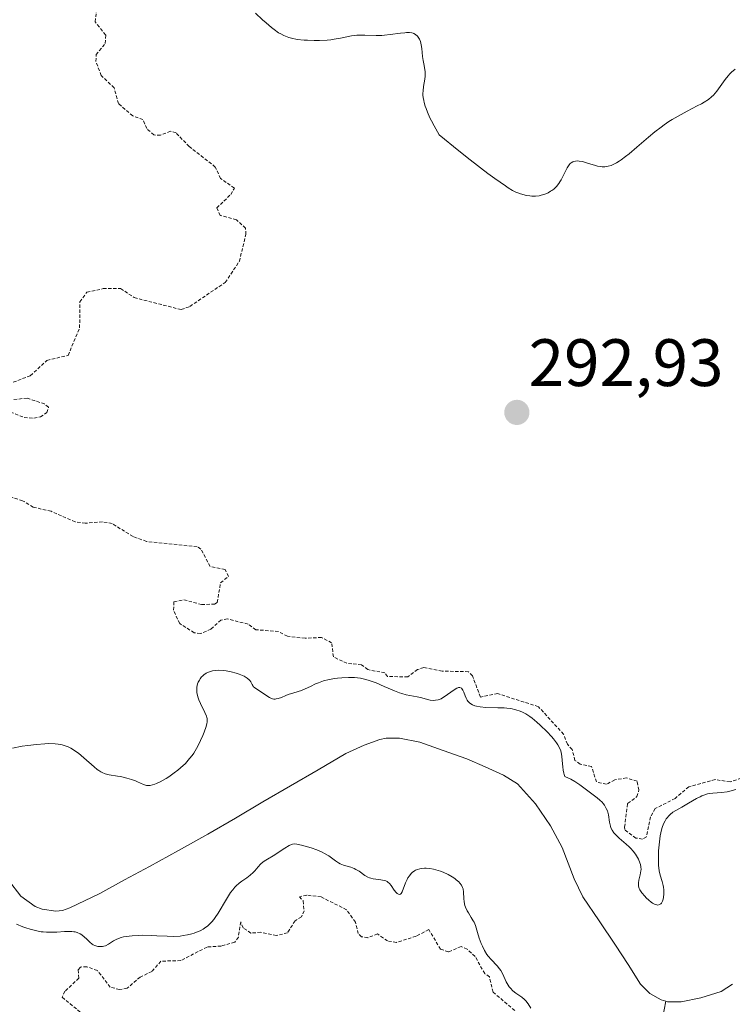
# Model space of a CAD drawing. Units: metres. Extents: x 622061 to 625541, y 4673975 to 4676349.
# Drawn here: x 623606 to 623713, y 4674690 to 4674838 of the extents above; entities that cross this region are included whole.
import ezdxf
from ezdxf.enums import TextEntityAlignment as Align

# ---------------------------------------------------------------- set-up
doc = ezdxf.new("R2010")
doc.units = ezdxf.units.M
doc.header["$MEASUREMENT"] = 0
doc.linetypes.add('TRAZOS', pattern=[0.75, 0.5, -0.25])
for name, color, linetype, lineweight in [('Carátula', 7, 'Continuous', 5), ('Corriente natural lineal', 142, 'Continuous', 13), ('Curva de nivel auxiliar', 36, 'TRAZOS', 0), ('Curva de nivel normal', 36, 'Continuous', 0), ('Punto de cota en terreno', 7, 'Continuous', 0), ('Rótulo de punto de cota en terreno', 19, 'Continuous', 0)]:
    doc.layers.add(name, color=color, linetype=linetype, lineweight=lineweight)
doc.styles.add('Arial', font='txt', dxfattribs={"height": 0.2})

# ---------------------------------------------------------------- blocks, each defined once
blk = doc.blocks.new('*U188')
at = {"layer": 'Curva de nivel normal', "color": 36, "linetype": 'Continuous', "lineweight": 0}
for points in [[(623605.35, 4674728.76, 290), (623606.79, 4674729.03, 290), (623607.62, 4674729.16, 290), (623608.92, 4674729.31, 290), (623610.19, 4674729.4, 290), (623610.78, 4674729.42, 290), (623611.74, 4674729.38, 290), (623612.18, 4674729.33, 290), (623612.79, 4674729.22, 290), (623613.08, 4674729.14, 290), (623613.64, 4674728.94, 290), (623614.04, 4674728.75, 290), (623614.3, 4674728.6, 290), (623614.83, 4674728.26, 290), (623615.22, 4674727.97, 290), (623616.01, 4674727.3, 290), (623617.53, 4674725.93, 290), (623618, 4674725.55, 290), (623618.23, 4674725.39, 290), (623618.56, 4674725.19, 290), (623618.77, 4674725.08, 290), (623619.19, 4674724.91, 290), (623619.8, 4674724.75, 290), (623621.05, 4674724.57, 290), (623621.5, 4674724.49, 290), (623622.44, 4674724.27, 290), (623623.12, 4674724.07, 290), (623623.74, 4674723.85, 290), (623624.02, 4674723.73, 290), (623624.96, 4674723.29, 290), (623625.25, 4674723.2, 290), (623625.41, 4674723.17, 290), (623625.76, 4674723.16, 290), (623625.95, 4674723.18, 290), (623626.26, 4674723.24, 290), (623626.62, 4674723.36, 290), (623626.88, 4674723.46, 290), (623627.43, 4674723.72, 290), (623628.32, 4674724.22, 290), (623628.72, 4674724.47, 290), (623629.52, 4674725.03, 290), (623630.09, 4674725.46, 290), (623630.49, 4674725.8, 290), (623631.21, 4674726.47, 290), (623631.84, 4674727.18, 290), (623632.21, 4674727.66, 290), (623632.45, 4674727.99, 290), (623632.87, 4674728.67, 290), (623633.09, 4674729.06, 290), (623633.49, 4674729.87, 290), (623633.83, 4674730.65, 290), (623634.02, 4674731.14, 290), (623634.3, 4674732, 290), (623634.42, 4674732.45, 290), (623634.45, 4674732.64, 290), (623634.47, 4674732.92, 290), (623634.45, 4674733.19, 290), (623634.42, 4674733.33, 290), (623634.35, 4674733.55, 290), (623634.14, 4674734.06, 290), (623633.45, 4674735.43, 290), (623633.23, 4674735.97, 290), (623633.13, 4674736.25, 290), (623632.98, 4674736.81, 290), (623632.93, 4674737.09, 290), (623632.91, 4674737.52, 290), (623632.93, 4674737.89, 290), (623633.04, 4674738.37, 290), (623633.13, 4674738.61, 290), (623633.3, 4674738.94, 290), (623633.4, 4674739.1, 290), (623633.63, 4674739.39, 290), (623633.77, 4674739.53, 290), (623633.99, 4674739.72, 290), (623634.32, 4674739.94, 290), (623634.5, 4674740.04, 290), (623634.79, 4674740.16, 290), (623635.26, 4674740.3, 290), (623635.78, 4674740.37, 290), (623636.15, 4674740.39, 290), (623636.91, 4674740.36, 290), (623637.3, 4674740.31, 290), (623638.06, 4674740.17, 290), (623638.79, 4674739.98, 290), (623639.23, 4674739.83, 290), (623639.5, 4674739.73, 290), (623639.98, 4674739.52, 290), (623640.29, 4674739.34, 290), (623640.47, 4674739.22, 290), (623640.73, 4674738.99, 290), (623640.83, 4674738.88, 290), (623640.98, 4674738.67, 290), (623641.18, 4674738.28, 290), (623641.28, 4674738.11, 290), (623641.37, 4674737.99, 290), (623641.61, 4674737.78, 290), (623642.62, 4674737.13, 290), (623643.4, 4674736.56, 290), (623643.8, 4674736.3, 290), (623644.08, 4674736.18, 290), (623644.22, 4674736.13, 290), (623644.44, 4674736.09, 290), (623644.66, 4674736.08, 290), (623644.81, 4674736.1, 290), (623645.11, 4674736.16, 290), (623645.58, 4674736.33, 290), (623646.25, 4674736.61, 290), (623646.6, 4674736.75, 290), (623647.42, 4674737.03, 290), (623648.56, 4674737.39, 290), (623649.11, 4674737.6, 290), (623649.93, 4674737.99, 290), (623650.7, 4674738.36, 290), (623651.13, 4674738.54, 290), (623651.87, 4674738.8, 290), (623652.72, 4674739.02, 290), (623653.55, 4674739.17, 290), (623653.98, 4674739.22, 290), (623654.63, 4674739.29, 290), (623655.61, 4674739.33, 290), (623656.08, 4674739.33, 290), (623656.53, 4674739.3, 290), (623657.39, 4674739.2, 290), (623658.2, 4674739.02, 290), (623658.73, 4674738.87, 290), (623659.77, 4674738.5, 290), (623660.97, 4674737.99, 290), (623662.52, 4674737.3, 290), (623663.24, 4674737.02, 290), (623663.59, 4674736.91, 290), (623664.23, 4674736.74, 290), (623665.89, 4674736.42, 290), (623666.59, 4674736.25, 290), (623667.43, 4674736.03, 290), (623667.83, 4674735.94, 290), (623668.35, 4674735.89, 290), (623668.61, 4674735.9, 290), (623669.03, 4674735.98, 290), (623669.46, 4674736.14, 290), (623669.7, 4674736.26, 290), (623669.94, 4674736.41, 290), (623670.44, 4674736.76, 290), (623671.41, 4674737.47, 290), (623671.82, 4674737.71, 290), (623671.99, 4674737.78, 290), (623672.1, 4674737.8, 290), (623672.29, 4674737.8, 290), (623672.52, 4674737.7, 290), (623672.64, 4674737.56, 290), (623672.72, 4674737.44, 290), (623672.86, 4674737.13, 290), (623673.06, 4674736.56, 290), (623673.2, 4674736.24, 290), (623673.37, 4674735.94, 290), (623673.48, 4674735.79, 290), (623673.74, 4674735.51, 290), (623673.9, 4674735.39, 290), (623674.18, 4674735.23, 290), (623674.51, 4674735.1, 290), (623674.76, 4674735.03, 290), (623675.3, 4674734.93, 290), (623676.19, 4674734.85, 290), (623677.96, 4674734.8, 290), (623678.92, 4674734.76, 290), (623679.33, 4674734.72, 290), (623679.89, 4674734.66, 290), (623680.65, 4674734.5, 290), (623681.3, 4674734.29, 290), (623681.64, 4674734.15, 290), (623682.17, 4674733.86, 290), (623682.77, 4674733.46, 290), (623683.1, 4674733.22, 290), (623683.82, 4674732.62, 290), (623684.32, 4674732.17, 290), (623685.32, 4674731.21, 290), (623685.99, 4674730.49, 290), (623686.28, 4674730.16, 290), (623686.76, 4674729.55, 290), (623686.95, 4674729.26, 290), (623687.24, 4674728.71, 290), (623687.37, 4674728.35, 290), (623687.44, 4674728.09, 290), (623687.54, 4674727.56, 290), (623687.61, 4674726.89, 290), (623687.69, 4674725.94, 290), (623687.75, 4674725.46, 290), (623687.83, 4674725.01, 290), (623687.89, 4674724.8, 290), (623688, 4674724.49, 290), (623688.56, 4674724.25, 290), (623688.89, 4674724.09, 290), (623689.48, 4674723.76, 290), (623690.21, 4674723.28, 290), (623691.41, 4674722.34, 290), (623692.02, 4674721.89, 290), (623692.84, 4674721.29, 290), (623693.22, 4674720.97, 290), (623693.56, 4674720.65, 290), (623693.72, 4674720.48, 290), (623693.92, 4674720.21, 290), (623694.09, 4674719.93, 290), (623694.19, 4674719.74, 290), (623694.35, 4674719.35, 290), (623694.51, 4674718.76, 290), (623694.68, 4674717.67, 290), (623694.8, 4674717.09, 290), (623694.89, 4674716.83, 290), (623695.06, 4674716.47, 290), (623695.32, 4674716.1, 290), (623695.48, 4674715.92, 290), (623696.13, 4674715.3, 290), (623697.15, 4674714.4, 290), (623697.63, 4674713.96, 290), (623697.85, 4674713.74, 290), (623698.23, 4674713.31, 290), (623698.54, 4674712.9, 290), (623698.72, 4674712.63, 290), (623699, 4674712.12, 290), (623699.22, 4674711.61, 290), (623699.29, 4674711.36, 290), (623699.37, 4674710.99, 290), (623699.39, 4674710.6, 290), (623699.38, 4674710.4, 290), (623699.27, 4674709.78, 290), (623699.07, 4674708.97, 290), (623699.01, 4674708.59, 290), (623699.01, 4674708.24, 290), (623699.03, 4674708.08, 290), (623699.13, 4674707.76, 290), (623699.23, 4674707.54, 290), (623699.53, 4674707.09, 290), (623699.94, 4674706.6, 290), (623700.17, 4674706.35, 290), (623700.55, 4674706, 290), (623700.92, 4674705.69, 290), (623701.1, 4674705.56, 290), (623701.4, 4674705.39, 290), (623701.54, 4674705.33, 290), (623701.74, 4674705.28, 290), (623701.92, 4674705.27, 290), (623702.17, 4674705.33, 290), (623702.34, 4674705.45, 290), (623702.43, 4674705.56, 290), (623702.59, 4674705.83, 290), (623702.7, 4674706.17, 290), (623702.76, 4674706.42, 290), (623702.82, 4674706.95, 290), (623702.8, 4674707.55, 290), (623702.74, 4674707.95, 290), (623702.69, 4674708.22, 290), (623702.53, 4674708.78, 290), (623702.24, 4674709.74, 290), (623702.1, 4674710.4, 290), (623702.01, 4674711.24, 290), (623701.98, 4674711.75, 290), (623701.98, 4674712.8, 290), (623702.01, 4674713.39, 290), (623702.08, 4674714.29, 290), (623702.19, 4674715.2, 290), (623702.27, 4674715.65, 290), (623702.46, 4674716.5, 290), (623702.57, 4674716.89, 290), (623702.77, 4674717.43, 290), (623703, 4674717.89, 290), (623703.16, 4674718.16, 290), (623703.28, 4674718.33, 290), (623703.53, 4674718.63, 290), (623703.73, 4674718.82, 290), (623704.15, 4674719.16, 290), (623704.59, 4674719.44, 290), (623705.5, 4674719.93, 290), (623706.5, 4674720.49, 290), (623707.71, 4674721.19, 290), (623708.24, 4674721.48, 290), (623708.48, 4674721.59, 290), (623708.93, 4674721.77, 290), (623709.34, 4674721.9, 290), (623709.6, 4674721.95, 290), (623710.12, 4674722.02, 290), (623711.43, 4674722.09, 290), (623712.26, 4674722.21, 290), (623712.67, 4674722.3, 290), (623713.6, 4674722.55, 290)], [(623682.92, 4674689.85, 290), (623682.52, 4674690.5, 290), (623682.17, 4674690.95, 290), (623681.95, 4674691.16, 290), (623681.55, 4674691.48, 290), (623680.64, 4674692.1, 290), (623680.22, 4674692.44, 290), (623679.84, 4674692.82, 290), (623679.66, 4674693.04, 290), (623679.51, 4674693.28, 290), (623679.23, 4674693.8, 290), (623678.71, 4674694.93, 290), (623678.41, 4674695.47, 290), (623678.23, 4674695.72, 290), (623677.84, 4674696.19, 290), (623676.97, 4674697.11, 290), (623676.54, 4674697.61, 290), (623676.34, 4674697.89, 290), (623675.98, 4674698.48, 290), (623675.65, 4674699.1, 290), (623675.47, 4674699.52, 290), (623675.16, 4674700.34, 290), (623674.91, 4674701.18, 290), (623674.72, 4674701.87, 290), (623674.61, 4674702.2, 290), (623674.4, 4674702.69, 290), (623674.27, 4674702.93, 290), (623673.98, 4674703.43, 290), (623673.56, 4674704.09, 290), (623673.36, 4674704.43, 290), (623673.12, 4674704.95, 290), (623673.03, 4674705.21, 290), (623672.92, 4674705.74, 290), (623672.86, 4674706.27, 290), (623672.81, 4674707.2, 290), (623672.75, 4674707.7, 290), (623672.69, 4674707.92, 290), (623672.54, 4674708.24, 290), (623672.29, 4674708.56, 290), (623672.13, 4674708.73, 290), (623671.75, 4674709.06, 290), (623671.53, 4674709.22, 290), (623671.15, 4674709.48, 290), (623670.51, 4674709.85, 290), (623669.79, 4674710.19, 290), (623669.4, 4674710.34, 290), (623668.69, 4674710.56, 290), (623668.33, 4674710.64, 290), (623667.78, 4674710.74, 290), (623667.25, 4674710.78, 290), (623666.99, 4674710.78, 290), (623666.5, 4674710.75, 290), (623666.27, 4674710.7, 290), (623665.94, 4674710.61, 290), (623665.65, 4674710.48, 290), (623665.47, 4674710.37, 290), (623665.14, 4674710.12, 290), (623665, 4674709.97, 290), (623664.74, 4674709.66, 290), (623664.51, 4674709.32, 290), (623664.39, 4674709.08, 290), (623664.16, 4674708.61, 290), (623663.64, 4674707.27, 290), (623663.48, 4674707, 290), (623663.4, 4674706.92, 290), (623663.31, 4674706.87, 290), (623663.1, 4674706.88, 290), (623662.89, 4674707, 290), (623662.74, 4674707.14, 290), (623662.44, 4674707.51, 290), (623662, 4674708.19, 290), (623661.73, 4674708.51, 290), (623661.52, 4674708.7, 290), (623661.4, 4674708.78, 290), (623661.19, 4674708.88, 290), (623660.97, 4674708.95, 290), (623660.45, 4674709.05, 290), (623659.3, 4674709.18, 290), (623658.94, 4674709.27, 290), (623658.76, 4674709.32, 290), (623658.51, 4674709.42, 290), (623658.05, 4674709.69, 290), (623657.19, 4674710.33, 290), (623656.73, 4674710.61, 290), (623656.48, 4674710.73, 290), (623655.96, 4674710.92, 290), (623654.87, 4674711.25, 290), (623654.36, 4674711.46, 290), (623654.11, 4674711.59, 290), (623653.65, 4674711.9, 290), (623652.65, 4674712.63, 290), (623652.02, 4674713, 290), (623651.66, 4674713.18, 290), (623650.87, 4674713.51, 290), (623650.04, 4674713.81, 290), (623649.5, 4674713.98, 290), (623648.56, 4674714.25, 290), (623647.87, 4674714.39, 290), (623647.6, 4674714.41, 290), (623647.25, 4674714.38, 290), (623647.08, 4674714.33, 290), (623646.72, 4674714.17, 290), (623646.09, 4674713.77, 290), (623645.11, 4674713.11, 290), (623644.61, 4674712.79, 290), (623643.23, 4674712.01, 290), (623642.83, 4674711.73, 290), (623642.45, 4674711.39, 290), (623642.1, 4674710.99, 290), (623641.62, 4674710.41, 290), (623641.36, 4674710.13, 290), (623640.92, 4674709.72, 290), (623640.42, 4674709.36, 290), (623639.65, 4674708.84, 290), (623639.24, 4674708.53, 290), (623638.82, 4674708.15, 290), (623638.61, 4674707.94, 290), (623638.29, 4674707.57, 290), (623637.98, 4674707.14, 290), (623637.35, 4674706.16, 290), (623636.09, 4674704.06, 290), (623635.67, 4674703.42, 290), (623635.46, 4674703.13, 290), (623635.14, 4674702.75, 290), (623634.93, 4674702.52, 290), (623634.5, 4674702.12, 290), (623634.28, 4674701.95, 290), (623633.85, 4674701.66, 290), (623633.41, 4674701.42, 290), (623633.12, 4674701.29, 290), (623632.53, 4674701.08, 290), (623632.19, 4674700.98, 290), (623631.53, 4674700.82, 290), (623630.85, 4674700.7, 290), (623630.4, 4674700.64, 290), (623629.5, 4674700.59, 290), (623628.46, 4674700.6, 290), (623626.95, 4674700.68, 290), (623626.09, 4674700.72, 290), (623624.83, 4674700.75, 290), (623624.18, 4674700.74, 290), (623623.23, 4674700.69, 290), (623622.34, 4674700.59, 290), (623621.94, 4674700.51, 290), (623621.58, 4674700.41, 290), (623620.96, 4674700.17, 290), (623620.45, 4674699.91, 290), (623619.68, 4674699.42, 290), (623619.24, 4674699.19, 290), (623618.98, 4674699.11, 290), (623618.81, 4674699.08, 290), (623618.48, 4674699.06, 290), (623618.12, 4674699.09, 290), (623617.94, 4674699.12, 290), (623617.67, 4674699.2, 290), (623617.4, 4674699.32, 290), (623617.27, 4674699.4, 290), (623616.9, 4674699.71, 290), (623616.39, 4674700.22, 290), (623616.11, 4674700.49, 290), (623615.69, 4674700.83, 290), (623615.45, 4674700.98, 290), (623615.02, 4674701.16, 290), (623614.69, 4674701.25, 290), (623614.5, 4674701.28, 290), (623614.2, 4674701.31, 290), (623613.86, 4674701.32, 290), (623613.11, 4674701.29, 290), (623611.97, 4674701.21, 290), (623611.36, 4674701.19, 290), (623610.42, 4674701.2, 290), (623609.94, 4674701.24, 290), (623609.62, 4674701.28, 290), (623608.97, 4674701.4, 290), (623607.98, 4674701.64, 290), (623607.31, 4674701.86, 290), (623606.86, 4674702.03, 290), (623605.95, 4674702.41, 290)]]:
    blk.add_polyline3d(points, dxfattribs=at)
blk = doc.blocks.new('5PATER')
at = {"layer": 'Carátula', "linetype": 'Continuous', "lineweight": 5}
h = blk.add_hatch(color=250, dxfattribs=at)
edge = h.paths.add_edge_path()
edge.add_ellipse((0, 0.01), major_axis=(-1.33, -1.34), ratio=0.999422, start_angle=0, end_angle=360)

msp = doc.modelspace()

# ---------------------------------------------------------------- linework, layer by layer
at = {"layer": 'Corriente natural lineal', "color": 142, "linetype": 'Continuous', "lineweight": 13}
for points in [[(623703.0808, 4674690.8936, 287.6741), (623702.3901, 4674691.1001, 287.6503), (623700.7201, 4674692.0301, 287.616), (623699.3001, 4674693.4501, 287.5642), (623697.4451, 4674696.3701, 287.4351), (623695.5901, 4674699.2901, 287.3998), (623693.1401, 4674702.8851, 287.3709), (623690.6901, 4674706.4801, 287.4327), (623689.4001, 4674709.1701, 287.5058), (623688.5001, 4674711.5151, 287.4028), (623687.6001, 4674713.8601, 287.2832), (623685.8601, 4674717.1201, 287.3366), (623683.5901, 4674720.4001, 287.3415), (623680.9201, 4674723.4101, 287.2661), (623678.7901, 4674724.7101, 287.2885), (623676.0551, 4674725.9351, 287.2688), (623673.3201, 4674727.1601, 287.248), (623669.7951, 4674728.3951, 287.2225), (623666.2701, 4674729.6301, 287.2691), (623663.2501, 4674730.2601, 287.3076), (623661.2701, 4674730.2401, 287.3206), (623660.3201, 4674730.0301, 287.3101), (623657.9401, 4674729.1901, 287.2576), (623655.2001, 4674727.9201, 287.1671), (623651.0701, 4674725.5121, 286.9996), (623646.9401, 4674723.1041, 286.9503), (623642.8101, 4674720.6961, 286.9913), (623638.6801, 4674718.2881, 286.892), (623634.5501, 4674715.8801, 286.9124), (623630.1851, 4674713.4501, 286.9434), (623625.8201, 4674711.0201, 286.9039), (623622.1051, 4674709.0201, 286.6863), (623618.3901, 4674707.0201, 286.7768), (623613.9101, 4674704.8301, 286.6913), (623612.8201, 4674704.4601, 286.6594), (623611.8201, 4674704.3401, 286.6359), (623609.7501, 4674704.6301, 286.8318), (623608.7501, 4674705.0301, 286.9166), (623606.5601, 4674706.6201, 286.908), (623604.7301, 4674708.9801, 286.8729)], [(623713.0701, 4674693.4301, 287.6188), (623711.3801, 4674692.3301, 287.6321), (623708.3501, 4674691.3801, 287.7629), (623705.3901, 4674690.7901, 287.7541), (623703.3601, 4674690.8101, 287.6842), (623703.0808, 4674690.8936, 287.6741)], [(623702.5955, 4674688.3218, 287.6743), (623703.0808, 4674690.8936, 287.6741)]]:
    msp.add_polyline3d(points, dxfattribs=at)
at = {"layer": 'Curva de nivel auxiliar', "color": 36, "linetype": 'TRAZOS', "lineweight": 0}
for points in [[(623605.44, 4674783.49, 292.5), (623608, 4674784.47, 292.5), (623610.49, 4674786.76, 292.5), (623613.65, 4674787.51, 292.5), (623615.38, 4674791.62, 292.5), (623615.41, 4674795.54, 292.5), (623616.47, 4674796.96, 292.5), (623618.91, 4674797.49, 292.5), (623621.51, 4674797.51, 292.5), (623623.54, 4674796.15, 292.5), (623630.58, 4674794.35, 292.5), (623631.88, 4674794.84, 292.5), (623637.17, 4674798.42, 292.5), (623639.28, 4674801.58, 292.5), (623640.25, 4674805.58, 292.5), (623640.21, 4674806.54, 292.5), (623638.84, 4674807.79, 292.5), (623636.42, 4674808.45, 292.5), (623635.9, 4674809.56, 292.5), (623638, 4674811.59, 292.5), (623638.53, 4674812.53, 292.5), (623636.48, 4674813.98, 292.5), (623635.68, 4674815.69, 292.5), (623631.79, 4674818.76, 292.5), (623629.81, 4674820.78, 292.5), (623629, 4674821.04, 292.5), (623627.5, 4674820.45, 292.5), (623626.49, 4674820.49, 292.5), (623625.44, 4674821.43, 292.5), (623624.85, 4674822.79, 292.5), (623623.32, 4674823.33, 292.5), (623621.2, 4674825.18, 292.5), (623620.54, 4674827.54, 292.5), (623618.61, 4674829.38, 292.5), (623617.82, 4674831.48, 292.5), (623617.84, 4674832.51, 292.5), (623619.22, 4674834.16, 292.5), (623619.28, 4674835.44, 292.5), (623617.7, 4674837.39, 292.5), (623618.01, 4674840.02, 292.5)], [(623605.01, 4674779.02, 292.5), (623607.09, 4674778.21, 292.5), (623608.55, 4674778.1, 292.5), (623609.53, 4674778.29, 292.5), (623610.47, 4674778.95, 292.5), (623610.73, 4674779.77, 292.5), (623610.13, 4674780.24, 292.5), (623607.52, 4674781.12, 292.5), (623605.47, 4674780.89, 292.5)], [(623715.09, 4674724.5, 292.5), (623712.74, 4674723.69, 292.5), (623710.49, 4674724.04, 292.5), (623706.53, 4674722.97, 292.5), (623704.49, 4674721.22, 292.5), (623701.53, 4674719.7, 292.5), (623700.82, 4674718.47, 292.5), (623700.22, 4674715.48, 292.5), (623699.62, 4674715.14, 292.5), (623698.63, 4674715.3, 292.5), (623696.95, 4674716.55, 292.5), (623696.93, 4674716.94, 292.5), (623697.39, 4674720.48, 292.5), (623698.78, 4674721.49, 292.5), (623699.08, 4674722.49, 292.5), (623698.79, 4674723.81, 292.5), (623697.19, 4674724.3, 292.5), (623695.45, 4674724.01, 292.5), (623694.21, 4674723.34, 292.5), (623692.71, 4674723.69, 292.5), (623691.99, 4674725.99, 292.5), (623690.28, 4674726.36, 292.5), (623689.5, 4674726.9, 292.5), (623689.09, 4674728.54, 292.5), (623688.37, 4674729.32, 292.5), (623687.81, 4674730.82, 292.5), (623684.03, 4674734.95, 292.5), (623677.95, 4674736.9, 292.5), (623675.36, 4674736.38, 292.5), (623674.16, 4674739.56, 292.5), (623673.56, 4674740.18, 292.5), (623669.61, 4674740.27, 292.5), (623666.89, 4674740.81, 292.5), (623665.94, 4674740.51, 292.5), (623664.49, 4674739.41, 292.5), (623661.46, 4674739.47, 292.5), (623661.06, 4674740.01, 292.5), (623658.49, 4674740.49, 292.5), (623657.58, 4674741.21, 292.5), (623655.38, 4674741.45, 292.5), (623653.35, 4674742.39, 292.5), (623653.09, 4674744.5, 292.5), (623651.59, 4674745.3, 292.5), (623649.11, 4674745.18, 292.5), (623646.47, 4674745.48, 292.5), (623645.13, 4674746.19, 292.5), (623641.76, 4674746.47, 292.5), (623640.58, 4674747.3, 292.5), (623637.52, 4674748.07, 292.5), (623636.52, 4674747.91, 292.5), (623635.03, 4674746.56, 292.5), (623633.48, 4674745.89, 292.5), (623632.52, 4674746.02, 292.5), (623630.36, 4674747.38, 292.5), (623629.42, 4674749.38, 292.5), (623629.5, 4674750.64, 292.5), (623630.98, 4674750.96, 292.5), (623633.6, 4674750.22, 292.5), (623635.58, 4674750.3, 292.5), (623635.97, 4674750.53, 292.5), (623636.47, 4674753.49, 292.5), (623637.67, 4674754.44, 292.5), (623637.14, 4674755.49, 292.5), (623634.92, 4674755.93, 292.5), (623633.53, 4674758.54, 292.5), (623632.95, 4674758.88, 292.5), (623625.39, 4674759.67, 292.5), (623623.37, 4674760.39, 292.5), (623620.25, 4674762.34, 292.5), (623618.78, 4674762.62, 292.5), (623616.23, 4674762.4, 292.5), (623614.7, 4674762.59, 292.5), (623611.11, 4674764.18, 292.5), (623608.44, 4674764.79, 292.5), (623606.85, 4674765.77, 292.5), (623602.97, 4674766.94, 292.5)], [(623680.49, 4674689.49, 292.5), (623677.25, 4674692.24, 292.5), (623676.7, 4674694.52, 292.5), (623676.01, 4674695.01, 292.5), (623674.55, 4674697.57, 292.5), (623673.38, 4674698.68, 292.5), (623672.45, 4674699.08, 292.5), (623670.58, 4674698.27, 292.5), (623669.39, 4674698.66, 292.5), (623667.63, 4674701.62, 292.5), (623665.73, 4674700.61, 292.5), (623662.81, 4674699.68, 292.5), (623661.45, 4674699.9, 292.5), (623659.97, 4674700.94, 292.5), (623658.5, 4674700.39, 292.5), (623657.58, 4674700.53, 292.5), (623657.07, 4674701, 292.5), (623656.66, 4674702.72, 292.5), (623655.32, 4674704.57, 292.5), (623651.5, 4674706.49, 292.5), (623649.36, 4674706.75, 292.5), (623648.27, 4674706.51, 292.5), (623648.81, 4674705.9, 292.5), (623648.98, 4674704.43, 292.5), (623648.57, 4674703.5, 292.5), (623647.62, 4674702.91, 292.5), (623646.48, 4674701.12, 292.5), (623644.81, 4674700.7, 292.5), (623642.52, 4674701.19, 292.5), (623641.01, 4674701.08, 292.5), (623639.85, 4674701.85, 292.5), (623639.49, 4674702.74, 292.5), (623639.13, 4674700.47, 292.5), (623638.59, 4674699.73, 292.5), (623636.57, 4674699.13, 292.5), (623634.44, 4674698.99, 292.5), (623630.54, 4674696.96, 292.5), (623627.54, 4674696.87, 292.5), (623626.19, 4674695.34, 292.5), (623624.44, 4674694.5, 292.5), (623622.49, 4674692.83, 292.5), (623621.35, 4674692.62, 292.5), (623619.97, 4674693.01, 292.5), (623618.03, 4674695.48, 292.5), (623616.47, 4674696.05, 292.5), (623615.5, 4674695.99, 292.5), (623615.15, 4674695.56, 292.5), (623615.26, 4674694.32, 292.5), (623613.17, 4674692.38, 292.5), (623612.77, 4674691.48, 292.5), (623619.73, 4674685.73, 292.5)]]:
    msp.add_polyline3d(points, dxfattribs=at)
at = {"layer": 'Curva de nivel normal', "color": 36, "linetype": 'Continuous', "lineweight": 0}
msp.add_polyline3d([(623713.46, 4674830.31, 295), (623712.95, 4674829.86, 295), (623712.7, 4674829.61, 295), (623712.45, 4674829.34, 295), (623711.97, 4674828.76, 295), (623710.72, 4674827.05, 295), (623710.22, 4674826.45, 295), (623709.95, 4674826.18, 295), (623709.47, 4674825.78, 295), (623708.82, 4674825.37, 295), (623708.42, 4674825.14, 295), (623707.8, 4674824.82, 295), (623706.28, 4674824.04, 295), (623704.97, 4674823.32, 295), (623704.04, 4674822.78, 295), (623703.57, 4674822.48, 295), (623702.86, 4674822, 295), (623702.39, 4674821.65, 295), (623701.45, 4674820.93, 295), (623700.52, 4674820.17, 295), (623698.78, 4674818.67, 295), (623697.6, 4674817.67, 295), (623697.06, 4674817.24, 295), (623696.41, 4674816.76, 295), (623696.12, 4674816.56, 295), (623695.7, 4674816.3, 295), (623695.43, 4674816.16, 295), (623694.93, 4674815.94, 295), (623694.46, 4674815.81, 295), (623694.16, 4674815.75, 295), (623693.96, 4674815.74, 295), (623693.56, 4674815.74, 295), (623693.34, 4674815.76, 295), (623692.88, 4674815.84, 295), (623692.42, 4674815.95, 295), (623691.53, 4674816.22, 295), (623690.62, 4674816.5, 295), (623690.13, 4674816.59, 295), (623689.91, 4674816.6, 295), (623689.6, 4674816.59, 295), (623689.31, 4674816.53, 295), (623689.18, 4674816.47, 295), (623688.92, 4674816.32, 295), (623688.8, 4674816.22, 295), (623688.63, 4674816.04, 295), (623688.52, 4674815.89, 295), (623688.32, 4674815.56, 295), (623688.12, 4674815.18, 295), (623687.73, 4674814.36, 295), (623687.43, 4674813.75, 295), (623687.26, 4674813.46, 295), (623687.09, 4674813.21, 295), (623686.72, 4674812.76, 295), (623686.32, 4674812.39, 295), (623686.05, 4674812.18, 295), (623685.86, 4674812.06, 295), (623685.49, 4674811.85, 295), (623685.28, 4674811.75, 295), (623684.86, 4674811.59, 295), (623684.44, 4674811.46, 295), (623684.16, 4674811.4, 295), (623683.6, 4674811.34, 295), (623683.04, 4674811.34, 295), (623682.74, 4674811.37, 295), (623682.25, 4674811.45, 295), (623681.37, 4674811.68, 295), (623680.94, 4674811.83, 295), (623680.68, 4674811.94, 295), (623680.18, 4674812.19, 295), (623679.52, 4674812.59, 295), (623679.12, 4674812.85, 295), (623677.53, 4674813.95, 295), (623676.49, 4674814.72, 295), (623673.82, 4674816.77, 295), (623672.15, 4674818.09, 295), (623669.16, 4674820.49, 295), (623668.43, 4674821.83, 295), (623668.03, 4674822.6, 295), (623667.81, 4674823.07, 295), (623667.43, 4674823.91, 295), (623667.22, 4674824.46, 295), (623667.1, 4674824.79, 295), (623666.93, 4674825.36, 295), (623666.87, 4674825.62, 295), (623666.79, 4674826.07, 295), (623666.76, 4674826.46, 295), (623666.75, 4674826.69, 295), (623666.78, 4674827.11, 295), (623666.86, 4674827.74, 295), (623667.04, 4674828.82, 295), (623667.09, 4674829.3, 295), (623667.1, 4674829.52, 295), (623667.08, 4674829.96, 295), (623667.04, 4674830.25, 295), (623666.92, 4674830.86, 295), (623666.78, 4674831.62, 295), (623666.71, 4674832.21, 295), (623666.58, 4674833.43, 295), (623666.5, 4674833.99, 295), (623666.44, 4674834.24, 295), (623666.38, 4674834.46, 295), (623666.23, 4674834.84, 295), (623666.06, 4674835.13, 295), (623665.92, 4674835.29, 295), (623665.63, 4674835.54, 295), (623665.41, 4674835.66, 295), (623665.29, 4674835.71, 295), (623665.1, 4674835.76, 295), (623664.74, 4674835.81, 295), (623664.3, 4674835.81, 295), (623664.03, 4674835.79, 295), (623663.4, 4674835.71, 295), (623661.86, 4674835.5, 295), (623661.02, 4674835.42, 295), (623660.6, 4674835.39, 295), (623659.75, 4674835.39, 295), (623658.08, 4674835.44, 295), (623657.27, 4674835.44, 295), (623656.87, 4674835.41, 295), (623656.08, 4674835.3, 295), (623654.41, 4674834.97, 295), (623653.48, 4674834.8, 295), (623652.97, 4674834.74, 295), (623652.43, 4674834.68, 295), (623651.28, 4674834.62, 295), (623650.5, 4674834.62, 295), (623649.47, 4674834.65, 295), (623648.97, 4674834.68, 295), (623647.94, 4674834.79, 295), (623647.06, 4674834.96, 295), (623646.67, 4674835.07, 295), (623646.42, 4674835.15, 295), (623645.94, 4674835.35, 295), (623645.48, 4674835.6, 295), (623645.16, 4674835.79, 295), (623644.51, 4674836.25, 295), (623644.11, 4674836.55, 295), (623643.29, 4674837.24, 295), (623642.73, 4674837.73, 295), (623641.69, 4674838.73, 295)], dxfattribs=at)

# ---------------------------------------------------------------- block references
msp.add_blockref('*U188', (0, 0), dxfattribs=at)
at = {"layer": 'Punto de cota en terreno', "linetype": 'Continuous', "lineweight": 0}
msp.add_blockref('5PATER', (623680.81, 4674778.97, 292.93), dxfattribs=at)

# ---------------------------------------------------------------- texts
at = {"layer": 'Rótulo de punto de cota en terreno', "color": 19, "linetype": 'Continuous', "lineweight": 0, "style": 'Arial'}
msp.add_text('292,93', height=7, dxfattribs=at).set_placement((623682.5739, 4674780.7339), align=Align.BOTTOM_LEFT)

doc.saveas('drawing.dxf')
